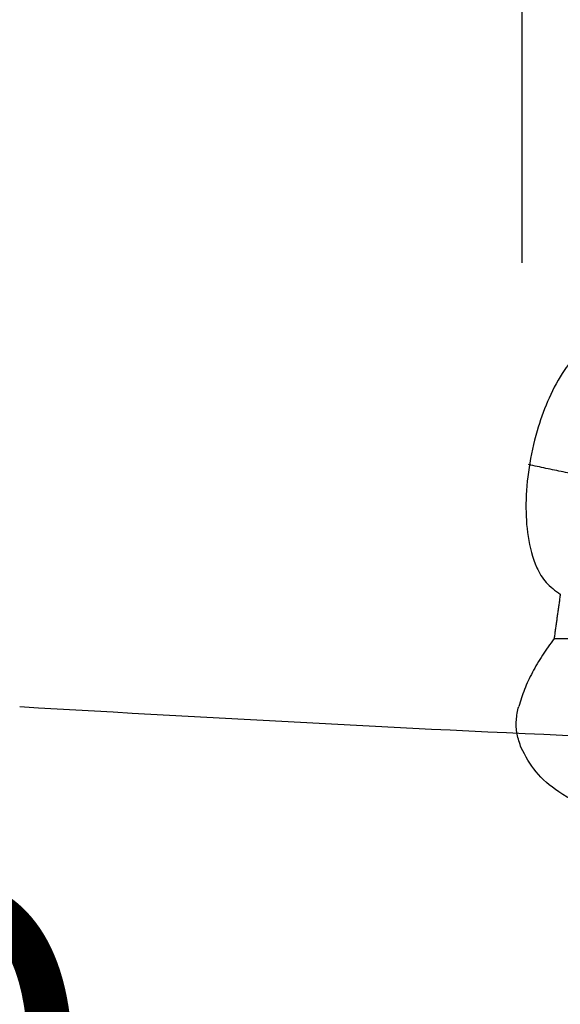
# Model space of a CAD drawing. Units: millimetres. Extents: x 32758 to 34958, y -36528 to -34553.
# Drawn here: x 33194 to 33236, y -36312 to -36234 of the extents above; entities that cross this region are included whole.
import ezdxf

# ---------------------------------------------------------------- set-up
doc = ezdxf.new("R2010")
doc.units = ezdxf.units.MM
doc.layers.add('图层2', color=3, linetype='Continuous')
doc.styles.get("Standard").update_dxf_attribs({"font": 'arial.ttf'})
doc.dimstyles.get("Standard").update_dxf_attribs({"dimscale": 0, "dimtxt": 30, "dimasz": 20, "dimexe": 15, "dimexo": 35, "dimgap": 7, "dimtad": 0, "dimtih": 1, "dimtoh": 1, "dimdec": 0, "dimdsep": 46, "dimlunit": 6, "dimtxsty": 'Standard', "dimcen": 1, "dimadec": 0, "dimazin": 0, "dimtfac": 1, "dimtdec": 0, "dimtmove": 0, "dimatfit": 3, "dimfxl": 0, "dimtolj": 1, "dimtzin": 0, "dimarcsym": 0})

# ---------------------------------------------------------------- blocks, each defined once
blk = doc.blocks.new('A$C797F2EA3')
at = {"color": 0}
for points, knots in [([(174.943, 202.247), (175.199, 202.15), (175.71, 201.956), (176.364, 201.481), (176.932, 200.934), (177.428, 200.334), (178.206, 199.21), (179.067, 197.478), (179.937, 194.976), (180.541, 192.265), (180.773, 189.466), (180.629, 186.804), (180.089, 184.722), (179.211, 183.159), (178.409, 182.573), (178.008, 182.279)], [0, 0, 0, 0, 0.03169, 0.063103, 0.094703, 0.126267, 0.157776, 0.262974, 0.36822, 0.499109, 0.630002, 0.751082, 0.872041, 0.936062, 1, 1, 1, 1]), ([(178.008, 182.279), (178.025, 182.161), (178.058, 181.923), (178.107, 181.568), (178.157, 181.214), (178.206, 180.862), (178.256, 180.511), (178.305, 180.162), (178.353, 179.814), (178.402, 179.468), (178.451, 179.123), (178.483, 178.894), (178.499, 178.78)], [0, 0, 0, 0, 0.1, 0.2, 0.3, 0.4, 0.5, 0.6, 0.699999, 0.799999, 0.9, 1, 1, 1, 1]), ([(178.499, 178.779), (178.263, 178.783), (177.79, 178.79), (177.082, 178.799), (176.374, 178.809), (175.667, 178.819), (174.962, 178.828), (174.259, 178.837), (173.56, 178.846), (172.863, 178.855), (172.167, 178.864), (171.472, 178.874), (170.777, 178.883), (170.079, 178.893), (169.614, 178.899), (169.38, 178.902)], [0, 0, 0, 0, 0.076636, 0.153555, 0.230613, 0.3077, 0.384752, 0.461733, 0.538621, 0.615429, 0.692192, 0.768953, 0.845768, 0.922744, 1, 1, 1, 1]), ([(178.499, 178.78), (178.816, 178.343), (179.449, 177.47), (180.223, 176.13), (180.866, 174.779), (181.146, 173.878), (181.286, 173.427)], [0, 0, 0, 0, 0.249974, 0.500038, 0.749991, 1, 1, 1, 1]), ([(181.092, 170.174), (181.213, 170.533), (181.453, 171.249), (181.523, 172.36), (181.365, 173.071), (181.286, 173.427)], [0, 0, 0, 0, 0.333873, 0.66565, 1, 1, 1, 1]), ([(165.024, 163.796), (165.611, 163.771), (166.786, 163.722), (168.541, 163.801), (170.273, 163.98), (172.567, 164.371), (175.337, 165.146), (178.059, 166.517), (180.055, 168.224), (180.746, 169.524), (181.092, 170.174)], [0, 0, 0, 0, 0.087308, 0.174593, 0.261893, 0.349186, 0.529222, 0.709185, 0.854556, 1, 1, 1, 1])]:
    blk.add_open_spline(points, degree=3, knots=knots, dxfattribs=at)
blk.add_open_spline([(169.59, 190.365), (175.06, 191.314), (180.503, 192.504)], degree=2, dxfattribs=at)
blk = doc.blocks.new('*D12')
at = {"color": 0, "lineweight": -2}
for p, q in [((33285.657, -36173.01), (33151.003, -36173.01)), ((33166.003, -36193.01), (33166.003, -36295.127)), ((33166.003, -36441.878), (33166.003, -36339.761)), ((33285.657, -36461.878), (33151.003, -36461.878))]:
    blk.add_line(p, q, dxfattribs=at)
at = {"color": 0}
for points in [[(33162.67, -36193.01), (33169.337, -36193.01), (33166.003, -36173.01)], [(33162.67, -36441.878), (33169.337, -36441.878), (33166.003, -36461.878)]]:
    blk.add_solid(points, dxfattribs=at)
at = {"layer": 'DEFPOINTS', "color": 0}
for p in [(33320.657, -36173.01), (33166.003, -36461.878), (33320.657, -36461.878)]:
    blk.add_point(p, dxfattribs=at)
at = {"color": 0, "insert": (33166.003, -36317.444), "char_height": 30, "attachment_point": 5}
blk.add_mtext('\\A1;289', dxfattribs=at)
blk = doc.blocks.new('*D13')
at = {"color": 0, "lineweight": -2}
for p, q in [((33233.308, -36253.467), (33233.308, -36112.33)), ((33413.09, -36253.467), (33413.09, -36112.33)), ((33253.308, -36127.33), (33284.521, -36127.33)), ((33393.09, -36127.33), (33361.877, -36127.33))]:
    blk.add_line(p, q, dxfattribs=at)
at = {"color": 0}
for points in [[(33253.308, -36123.996), (33253.308, -36130.663), (33233.308, -36127.33)], [(33393.09, -36123.996), (33393.09, -36130.663), (33413.09, -36127.33)]]:
    blk.add_solid(points, dxfattribs=at)
at = {"layer": 'DEFPOINTS', "color": 0}
for p in [(33233.308, -36127.33), (33233.308, -36288.467), (33413.09, -36288.467)]:
    blk.add_point(p, dxfattribs=at)
at = {"color": 0, "insert": (33323.199, -36127.33), "char_height": 30, "attachment_point": 5}
blk.add_mtext('\\A1;180', dxfattribs=at)

msp = doc.modelspace()

# ---------------------------------------------------------------- linework, layer by layer
msp.add_open_spline([(33240.925, -36290.912), (33225.186, -36290.282), (33209.455, -36289.384), (33193.723, -36288.486)], degree=3)

# ---------------------------------------------------------------- block references
at = {"layer": '图层2', "color": 0, "xscale": -1}
msp.add_blockref('A$C797F2EA3', (33414.327, -36461.878), dxfattribs=at)

# ---------------------------------------------------------------- dimensions: what is measured, and where the dimension line sits
dim = msp.add_linear_dim(base=(33233.308, -36127.33), p1=(33413.09, -36288.467), p2=(33233.308, -36288.467), dimstyle='Standard', override={"dimscale": 1})
dim.commit()
dim.dimension.update_dxf_attribs({"geometry": '*D13', "text_midpoint": (33323.199, -36127.33)})
dim = msp.add_linear_dim(base=(33166.003, -36461.878), p1=(33320.657, -36173.01), p2=(33320.657, -36461.878), angle=90, dimstyle='Standard', override={"dimscale": 1})
dim.commit()
dim.dimension.update_dxf_attribs({"geometry": '*D12', "text_midpoint": (33166.003, -36317.444)})

doc.saveas('drawing.dxf')
